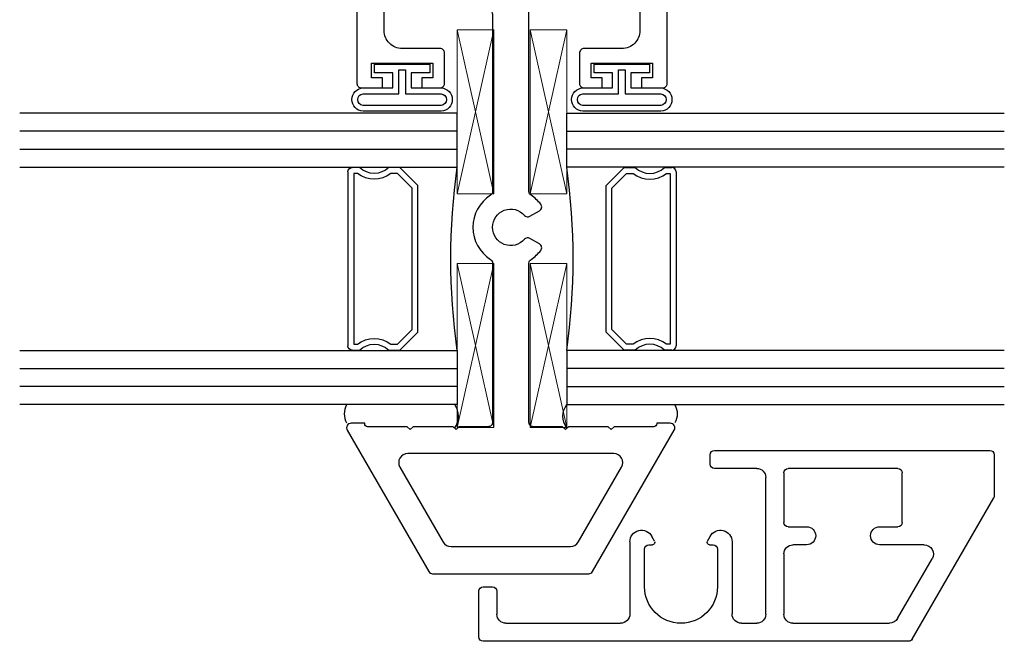
# Model space of a CAD drawing. Units: inches. Extents: x -248 to 34, y -14 to 91.
# Drawn here: x 26 to 30, y 0 to 2 of the extents above; entities that cross this region are included whole.
import ezdxf

# ---------------------------------------------------------------- set-up
doc = ezdxf.new("R2010")
doc.units = ezdxf.units.IN
doc.header["$MEASUREMENT"] = 0
for name, color, linetype in [('Bulb_680', 7, 'Continuous'), ('E674067$0$EXT_MUNTIN', 6, 'Continuous'), ('E674100$0$EXT_FRAME', 5, 'Continuous'), ('e675097$0$EXT_BEAD', 1, 'Continuous'), ('GLASS', 86, 'Continuous'), ('IG_SPACER', 86, 'Continuous'), ('Sealant', 7, 'Continuous')]:
    doc.layers.add(name, color=color, linetype=linetype)
doc.layers.add('Setting Blocks', color=86, linetype='Continuous', lineweight=13)

# ---------------------------------------------------------------- blocks, each defined once
blk = doc.blocks.new('e675097')
at = {"layer": 'e675097$0$EXT_BEAD'}
blk.add_lwpolyline([(-1.2666, -0.2315), (-1.1622, -0.2315, -0.414214), (-1.1466, -0.2471), (-1.1466, -0.3765, 0.414214), (-1.0846, -0.4385), (-0.3057, -0.4385, 0.415123), (-0.1807, -0.3131), (-0.1809, -0.2501, -0.415107), (-0.1499, -0.219), (-0.015, -0.219, 0.414214), (0, -0.204), (0, 0.204, 0.419928), (-0.0146, 0.219), (-0.1495, 0.219, -0.414214), (-0.1805, 0.25), (-0.1805, 0.3135, 0.414214), (-0.3055, 0.4385), (-1.0846, 0.4385, 0.414214), (-1.1466, 0.3765), (-1.1466, 0.2471, -0.414214), (-1.1622, 0.2315), (-1.2666, 0.2315, -0.414214), (-1.2816, 0.2465), (-1.2816, 0.309), (-1.2466, 0.309), (-1.2466, 0.2715), (-1.1966, 0.2715), (-1.1966, 0.4815), (-1.2466, 0.4815), (-1.2466, 0.444), (-1.2816, 0.444), (-1.2816, 0.5165, -0.414214), (-1.2666, 0.5315), (0.2494, 0.5315), (0.2494, 0.5015), (0.087, 0.4424, -0.366881), (0.0689, 0.4491), (0.0502, 0.4815), (-0.0565, 0.4815, 0.414214), (-0.0875, 0.4505), (-0.0875, 0.343, 0.414214), (-0.0565, 0.312), (0.0624, 0.312, -0.414214), (0.0934, 0.281), (0.0934, -0.281, -0.414214), (0.0624, -0.312), (-0.0565, -0.312, 0.414214), (-0.0875, -0.343), (-0.0875, -0.4505, 0.414214), (-0.0565, -0.4815), (0.0502, -0.4815), (0.0689, -0.4491, -0.366881), (0.087, -0.4424), (0.2494, -0.5015), (0.2494, -0.5315), (-1.2666, -0.5315, -0.414214), (-1.2816, -0.5165), (-1.2816, -0.444), (-1.2466, -0.444), (-1.2466, -0.4815), (-1.1966, -0.4815), (-1.1966, -0.2715), (-1.2466, -0.2715), (-1.2466, -0.309), (-1.2816, -0.309), (-1.2816, -0.2465, -0.414214)], format="xyb", close=True, dxfattribs=at)
blk = doc.blocks.new('B675097')
blk.add_blockref('e675097', (0, 0))
blk = doc.blocks.new('G16_3_3')
at = {"layer": 'GLASS'}
for p, q in [((0, 0), (0, 1.5)), ((0.062, 0), (0.062, 1.5)), ((0.124, 1.5), (0.124, 0)), ((0.186, 1.5), (0.186, 0)), ((0.814, 1.5), (0.814, 0)), ((0.876, 1.5), (0.876, 0)), ((0.938, 0), (0.938, 1.5)), ((1, 0), (1, 1.5)), ((0.062, 0), (0, 0)), ((0.124, 0), (0.062, 0)), ((0.186, 0), (0.124, 0)), ((0.814, 0), (0.876, 0)), ((0.876, 0), (0.938, 0)), ((0.938, 0), (1, 0))]:
    blk.add_line(p, q, dxfattribs=at)
at = {"layer": 'IG_SPACER'}
for p, q in [((0.202, 0.375), (0.798, 0.375)), ((0.187, 0.335), (0.187, 0.36)), ((0.207, 0.355), (0.793, 0.355)), ((0.207, 0.3424), (0.207, 0.355)), ((0.793, 0.355), (0.793, 0.3424)), ((0.813, 0.36), (0.813, 0.335)), ((0.187, 0.197), (0.187, 0.235)), ((0.207, 0.2053), (0.207, 0.2276)), ((0.2573, 0.155), (0.207, 0.2053)), ((0.793, 0.2053), (0.7427, 0.155)), ((0.793, 0.2276), (0.793, 0.2053)), ((0.813, 0.235), (0.813, 0.197)), ((0.249, 0.135), (0.187, 0.197)), ((0.813, 0.197), (0.751, 0.135)), ((0.751, 0.135), (0.249, 0.135)), ((0.7427, 0.155), (0.2573, 0.155))]:
    blk.add_line(p, q, dxfattribs=at)
for centre, radius, start, end in [((0.202, 0.36), 0.015, 90, 180), ((0.798, 0.36), 0.015, 0, 90), ((0.1345, 0.285), 0.0925, 321.6083, 38.3917), ((0.8655, 0.285), 0.0925, 141.6083, 218.3917), ((0.1345, 0.285), 0.0725, 316.3972, 43.6028), ((0.8655, 0.285), 0.0725, 136.3972, 223.6028), ((0.5, -2.2094), 2.2316, 81.9114, 98.0886)]:
    blk.add_arc(centre, radius, start, end, dxfattribs=at)
blk = doc.blocks.new('Bulb_680')
at = {"layer": 'Bulb_680'}
for points in [[(0.0518, -0.0946), (0.0818, -0.0946), (0.0818, 0.0946), (0.0518, 0.0946), (0.0518, 0.0315), (0, 0.0315), (0, 0.134, 0.95), (-0.08, 0.134), (-0.08, -0.134, 0.95), (0, -0.134), (0, -0.0315), (0.0518, -0.0315)], [(0.0618, -0.0115), (0.0618, 0.0115), (-0.02, 0.0115), (-0.02, 0.134, 0.9), (-0.06, 0.134), (-0.06, -0.134, 0.9), (-0.02, -0.134), (-0.02, -0.0115)]]:
    blk.add_lwpolyline(points, format="xyb", close=True, dxfattribs=at)
blk = doc.blocks.new('*U51')
at = {"layer": 'Setting Blocks'}
for p, q in [((0.5625, 0.125), (0, 0.125)), ((0, 0.125), (0, 0)), ((0, 0), (0.5625, 0.125)), ((0.5625, 0), (0, 0.125)), ((0.5625, 0), (0.5625, 0.125)), ((0, 0), (0.5625, 0))]:
    blk.add_line(p, q, dxfattribs=at)
blk = doc.blocks.new('*U52')
at = {"layer": 'Setting Blocks'}
for p, q in [((0.5625, 0.125), (0, 0.125)), ((0, 0.125), (0, 0)), ((0, 0), (0.5625, 0.125)), ((0.5625, 0), (0, 0.125)), ((0.5625, 0), (0.5625, 0.125)), ((0, 0), (0.5625, 0))]:
    blk.add_line(p, q, dxfattribs=at)
blk = doc.blocks.new('*U53')
at = {"layer": 'Setting Blocks'}
for p, q in [((0.5625, 0.125), (0, 0.125)), ((0, 0.125), (0, 0)), ((0, 0), (0.5625, 0.125)), ((0.5625, 0), (0, 0.125)), ((0.5625, 0), (0.5625, 0.125)), ((0, 0), (0.5625, 0))]:
    blk.add_line(p, q, dxfattribs=at)
blk = doc.blocks.new('*U41')
at = {"layer": 'Setting Blocks'}
for p, q in [((0.5625, 0.125), (0, 0.125)), ((0, 0.125), (0, 0)), ((0, 0), (0.5625, 0.125)), ((0.5625, 0), (0, 0.125)), ((0.5625, 0), (0.5625, 0.125)), ((0, 0), (0.5625, 0))]:
    blk.add_line(p, q, dxfattribs=at)
blk = doc.blocks.new('Glazing Sealant')
at = {"layer": 'Sealant', "transparency": 33554687}
for centre, radius, start, end in [((0.086, 0.084), 0.064, 61.0133, 118.9867), ((0.0779, -0.1755), 0.068, 234.0873, 305.9127)]:
    blk.add_arc(centre, radius, start, end, dxfattribs=at)
blk = doc.blocks.new('E674100')
at = {"layer": 'E674100$0$EXT_FRAME'}
for points in [[(0.516, 0.5465), (0.516, 0.5465, 0.57735), (0.492, 0.5604), (0.0075, 0.2806, 0.267949), (0, 0.2676), (0, -0.2676, 0.267949), (0.0075, -0.2806), (0.492, -0.5604, 0.57735), (0.516, -0.5465), (0.516, -0.5005), (0.514, -0.5005, -0.414214), (0.504, -0.4905), (0.504, -0.3545), (0.494, -0.3445), (0.504, -0.3345), (0.504, -0.1975), (0.494, -0.1875), (0.504, -0.1775), (0.504, -0.0775, -0.414214), (0.519, -0.0625), (1.0654, -0.0625, -0.257182), (1.0781, -0.0695, 0.088353), (1.1088, -0.1031, 0.453066), (1.1309, -0.0987), (1.1499, -0.0658, 0.35825), (1.1468, -0.0471, -2.663282), (1.2291, -0.0471, 0.35825), (1.226, -0.0658), (1.245, -0.0987, 0.453066), (1.2671, -0.1031, 0.088353), (1.2978, -0.0695, -0.257182), (1.3105, -0.0625), (1.9282, -0.0625, 0.125703), (1.9747, -0.1194, 0.44759), (1.9966, -0.1149), (2.0249, -0.0658, 0.35825), (2.0218, -0.0471, -2.663283), (2.1041, -0.0471, 0.35825), (2.101, -0.0658), (2.1444, -0.141, 0.267949), (2.1573, -0.1485), (2.735, -0.1485, 0.414214), (2.75, -0.1335), (2.75, -0.1077, 0.414214), (2.735, -0.0927), (2.7177, -0.0927), (2.7177, -0.0987, -0.557537), (2.696, -0.1121), (2.6396, -0.084), (2.6108, -0.084), (2.597, -0.06), (2.576, -0.06), (2.5621, -0.084), (2.5551, -0.084), (2.5413, -0.06), (2.5203, -0.06), (2.5065, -0.084), (2.4994, -0.084), (2.4856, -0.06), (2.4646, -0.06), (2.4508, -0.084), (2.4438, -0.084), (2.4299, -0.06), (2.4089, -0.06), (2.3951, -0.084), (2.3881, -0.084), (2.3743, -0.06), (2.233, -0.06, -0.414214), (2.202, -0.029), (2.202, 0.029, -0.414214), (2.233, 0.06), (2.3466, 0.06), (2.3604, 0.084), (2.3674, 0.084), (2.3813, 0.06), (2.4023, 0.06), (2.4161, 0.084), (2.4231, 0.084), (2.4369, 0.06), (2.4579, 0.06), (2.4718, 0.084), (2.4788, 0.084), (2.4926, 0.06), (2.5136, 0.06), (2.5274, 0.084), (2.5345, 0.084), (2.5483, 0.06), (2.5693, 0.06), (2.5831, 0.084), (2.5901, 0.084), (2.604, 0.06), (2.625, 0.06), (2.6384, 0.0834), (2.696, 0.1121, -0.557537), (2.7177, 0.0987), (2.7177, 0.0927), (2.735, 0.0927, 0.414214), (2.75, 0.1077), (2.75, 0.1335, 0.414214), (2.735, 0.1485), (2.063, 0.1485, 0.275941), (1.9322, 0.0704, -0.275944), (1.919, 0.0625), (1.3105, 0.0625, -0.257182), (1.2978, 0.0695, 0.550793), (1.0781, 0.0695, -0.257183), (1.0654, 0.0625), (0.519, 0.0625, -0.414214), (0.504, 0.0775), (0.504, 0.1775), (0.494, 0.1875), (0.504, 0.1975), (0.504, 0.3345), (0.494, 0.3445), (0.504, 0.3545), (0.504, 0.4905, -0.414214), (0.514, 0.5005), (0.516, 0.5005)], [(0.093, -0.2047, 0.267949), (0.1085, -0.2316), (0.3655, -0.3799, 0.57735), (0.412, -0.3531), (0.412, 0.3531, 0.57735), (0.3655, 0.3799), (0.1085, 0.2316, 0.267949), (0.093, 0.2047)]]:
    blk.add_lwpolyline(points, format="xyb", close=True, dxfattribs=at)
blk = doc.blocks.new('E674067')
at = {"layer": 'E674067$0$EXT_MUNTIN'}
for p, q in [((-0.808, 0.655), (-1.752, 0.655)), ((-1.767, 0.64), (-1.767, 0.4997)), ((-0.793, 0.608), (-0.793, 0.64)), ((-1.4518, 0.408), (-1.4518, 0.578)), ((-1.4368, 0.593), (-1.0608, 0.593)), ((-1.0458, 0.578), (-1.0458, 0.408)), ((-0.9528, 0.593), (-0.808, 0.593)), ((-0.9838, 0.093), (-0.9838, 0.562)), ((-1.4851, 0.0075), (-1.7649, 0.4922)), ((-1.3738, 0.393), (-1.4368, 0.393)), ((-1.0608, 0.393), (-1.1238, 0.393)), ((-0.868, 0.3414), (-0.868, 0.094)), ((-0.7839, 0.343), (-0.793, 0.3601)), ((-0.6021, 0.343), (-0.593, 0.3601)), ((-0.518, 0.3414), (-0.518, 0.094)), ((-1.5264, 0.331), (-1.3738, 0.331)), ((-1.1238, 0.331), (-1.0768, 0.331)), ((-0.818, 0.3162), (-0.818, 0.187)), ((-0.791, 0.3312), (-0.803, 0.3312)), ((-0.583, 0.3312), (-0.595, 0.3312)), ((-0.568, 0.187), (-0.568, 0.3162)), ((-1.4357, 0.078), (-1.5541, 0.283)), ((-1.0458, 0.3), (-1.0458, 0.093)), ((-0.062, 0.172), (-0.062, 0.093)), ((-0.015, 0.187), (-0.047, 0.187)), ((0, 0.015), (0, 0.172)), ((-1.0768, 0.062), (-1.408, 0.062)), ((-0.9, 0.062), (-0.9528, 0.062)), ((-0.093, 0.062), (-0.486, 0.062)), ((-1.4721, 0), (-0.015, 0))]:
    blk.add_line(p, q, dxfattribs=at)
for centre, radius, start, end in [((-1.752, 0.64), 0.015, 90, 180), ((-0.808, 0.64), 0.015, 0, 90), ((-0.808, 0.608), 0.015, 270, 0), ((-1.4368, 0.578), 0.015, 90, 180), ((-1.0608, 0.578), 0.015, 0, 90), ((-0.9528, 0.562), 0.031, 90, 180), ((-1.752, 0.4997), 0.015, 180, 210), ((-1.4368, 0.408), 0.015, 180, 270), ((-1.0608, 0.408), 0.015, 270, 0), ((-1.3738, 0.362), 0.031, 270, 90), ((-1.1238, 0.362), 0.031, 90, 270), ((-0.8282, 0.3414), 0.0398, 28, 180), ((-0.5578, 0.3414), 0.0398, 0, 152), ((-0.791, 0.3392), 0.008, 270, 28), ((-0.595, 0.3392), 0.008, 152, 270), ((-1.5264, 0.299), 0.032, 90, 210), ((-1.0768, 0.3), 0.031, 0, 90), ((-0.803, 0.3162), 0.015, 90, 180), ((-0.583, 0.3162), 0.015, 0, 90), ((-0.693, 0.187), 0.125, 180, 0), ((-0.047, 0.172), 0.015, 90, 180), ((-0.015, 0.172), 0.015, 0, 90), ((-1.408, 0.094), 0.032, 210, 270), ((-1.0768, 0.093), 0.031, 270, 0), ((-0.9528, 0.093), 0.031, 180, 270), ((-0.9, 0.094), 0.032, 270, 0), ((-0.486, 0.094), 0.032, 180, 270), ((-0.093, 0.093), 0.031, 270, 0), ((-1.4721, 0.015), 0.015, 210, 270), ((-0.015, 0.015), 0.015, 270, 0)]:
    blk.add_arc(centre, radius, start, end, dxfattribs=at)

msp = doc.modelspace()

# ---------------------------------------------------------------- block references
at = {"xscale": -1}
for name, p, rotation in [('B675097', (28.1857, 3.1633), 270), ('G16_3_3', (27.9981, 1.7955), 90), ('Glazing Sealant', (28.6037, 0.6776), 270)]:
    msp.add_blockref(name, p, dxfattribs=dict(at, rotation=rotation))
for name, p, rotation in [('E674100', (28.1812, 0.2156), 90), ('G16_3_3', (28.3731, 1.7955), 270), ('Glazing Sealant', (27.7587, 0.6776), 90)]:
    msp.add_blockref(name, p, dxfattribs=dict(rotation=rotation))
msp.add_blockref('E674067', (28.0717, -0.0164), dxfattribs=at)
at = {"layer": 'Bulb_680', "xscale": -1, "rotation": 270}
for p in [(27.8089, 1.8817), (28.5619, 1.8817)]:
    msp.add_blockref('Bulb_680', p, dxfattribs=at)
at = {"layer": 'Setting Blocks', "rotation": 90}
for name, p in [('*U41', (28.1231, 1.5184)), ('*U53', (28.1231, 0.7165))]:
    msp.add_blockref(name, p, dxfattribs=at)
at = {"layer": 'Setting Blocks', "xscale": -1, "rotation": 270}
for name, p in [('*U52', (28.2481, 1.5184)), ('*U51', (28.2481, 0.7165))]:
    msp.add_blockref(name, p, dxfattribs=at)

doc.saveas('drawing.dxf')
